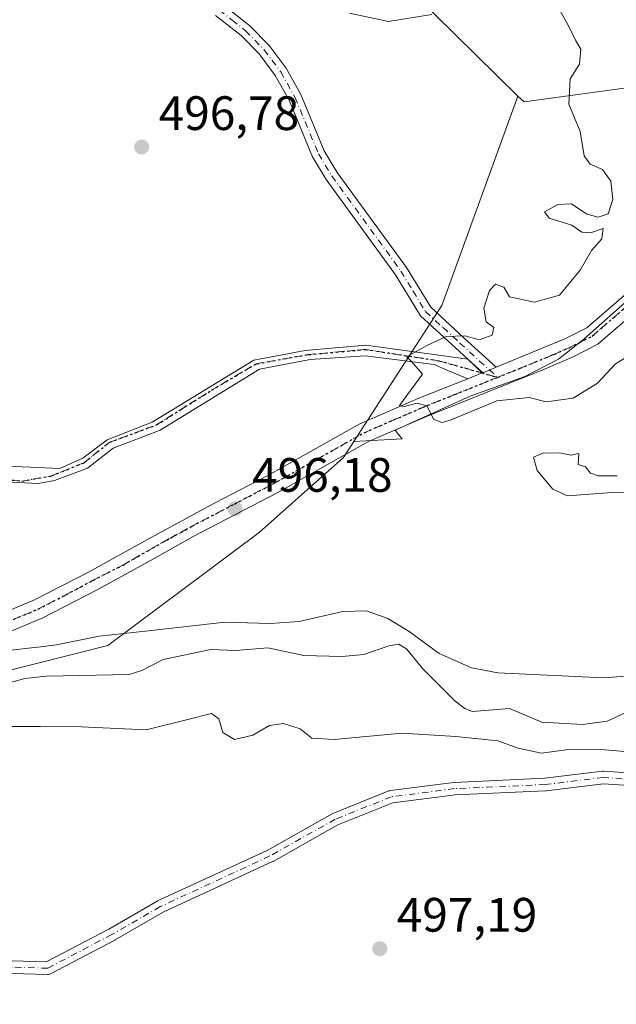
# Model space of a CAD drawing. Units: metres. Extents: x 573116 to 576564, y 4749631 to 4751992.
# Drawn here: x 574782 to 574906, y 4751417 to 4751621 of the extents above; entities that cross this region are included whole.
import ezdxf

# ---------------------------------------------------------------- set-up
doc = ezdxf.new("R2010")
doc.units = ezdxf.units.M
doc.header["$MEASUREMENT"] = 0
doc.linetypes.add('DGN Style 4', pattern=[2.6384748266838614, 1.318413404963828, -0.6592067024819142, 0.001648016756204785, -0.6592067024819142])
doc.linetypes.add('DGN Style 5', pattern=[1.1536117293433497, 0.4944050268614355, -0.6592067024819142])
for name, color, linetype, lineweight in [('Arbolado forestal CxS', 92, 'Continuous', 0), ('Camino Cxs', 7, 'Continuous', 0), ('Camino eje', 30, 'DGN Style 4', 13), ('Corriente natural lineal', 142, 'Continuous', 13), ('Curva de nivel normal', 30, 'Continuous', 0), ('Huerta CxS', 92, 'Continuous', 0), ('Pista no pavimentada Cxs', 111, 'Continuous', 0), ('Pista no pavimentada eje', 91, 'DGN Style 4', 0), ('Punto de cota en terreno', 7, 'Continuous', 0), ('Ruta', 7, 'DGN Style 5', 30), ('Rótulo de punto de cota en terreno', 7, 'Continuous', 0)]:
    doc.layers.add(name, color=color, linetype=linetype, lineweight=lineweight)
doc.styles.add('Style-Arial', font='txt')

# ---------------------------------------------------------------- blocks, each defined once
blk = doc.blocks.new('*U9')
at = {"layer": 'Arbolado forestal CxS', "color": 92, "linetype": 'Continuous', "lineweight": 0}
blk.add_polyline3d([(574850.9448999995, 4751639.3849, 495.429999999993), (574885.5305000005, 4751605.2489, 495.9284999999945), (574869.7928999999, 4751561.838500001, 495.3122000000003), (574851.5120999999, 4751533.6193, 495.5044999999955), (574849.3775000004, 4751530.3247, 495.540599999993), (574831.8623000003, 4751514.751300001, 496.7801000000036), (574800.4445000002, 4751491.330700001, 494.8269), (574723.8428999997, 4751472.027100001, 496.3035999999993), (574679.4046999998, 4751481.550899999, 497.5344000000041), (574646.0758999996, 4751484.7257, 497.5267000000022), (574600.0510999998, 4751464.092700001, 497.9622999999993)], dxfattribs=at)
blk = doc.blocks.new('5PATER')
at = {"layer": 'Huerta CxS', "linetype": 'Continuous', "lineweight": 0}
h = blk.add_hatch(color=51, dxfattribs=at)
edge = h.paths.add_edge_path()
edge.add_ellipse((0, 0), major_axis=(-0.1095731443231308, -0.1110710700762829), ratio=0.9994222409660322, start_angle=0, end_angle=360)

msp = doc.modelspace()

# ---------------------------------------------------------------- linework, layer by layer
at = {"layer": 'Arbolado forestal CxS', "color": 92, "linetype": 'Continuous', "lineweight": 0, "extrusion": (0.07339152988208765, -0.04075362388928522, 0.9964701829364777), "elevation": -150959.2266304351, "flags": 128}
msp.add_lwpolyline([(4433204.857983516, 1797818.694847699), (4433159.266129833, 1797811.353350213), (4433125.720631115, 1797813.644068964)], dxfattribs=at)
at = {"layer": 'Arbolado forestal CxS', "color": 92, "linetype": 'Continuous', "lineweight": 0}
for points in [[(574844.1984999999, 4751854.792099999, 511.4149999999936), (574824.7714999998, 4751852.0593, 508.0495999999985), (574811.0601000004, 4751845.9583, 506.5290999999997), (574806.0488999998, 4751861.305500001, 507.4532000000036), (574794.1794999996, 4751890.2073, 505.4928000000073), (574782.8255000003, 4751900.529100001, 507.3282000000036), (574767.8585000001, 4751907.238500001, 506.1992000000028), (574751.3435000004, 4751908.2707, 503.5691999999981), (574738.9572999999, 4751903.6261, 502.6618000000017), (574726.0551000005, 4751894.3365, 501.9032000000007), (574717.7971000001, 4751877.8215, 500.5013999999938), (574716.2484999998, 4751857.1779, 500.6950999999972), (574723.9890999999, 4751817.954700001, 498.7921000000061), (574729.6656999998, 4751796.2783, 497.5939999999973), (574742.6917000003, 4751777.669299999, 498.1873000000051), (574739.4128999999, 4751764.262499999, 497.1947999999975), (574753.9210999999, 4751743.1209, 496.8925000000018), (574818.4316999996, 4751662.6095, 495.0062000000034), (574850.9448999995, 4751639.3849, 495.429999999993), (574885.5305000005, 4751605.2489, 495.9284999999945)], [(574844.1984999999, 4751854.792099999, 511.4149999999936), (574824.7714999998, 4751852.0593, 508.0495999999985), (574811.0601000004, 4751845.9583, 506.5290999999997), (574806.0488999998, 4751861.305500001, 507.4532000000036), (574794.1794999996, 4751890.2073, 505.4928000000073), (574782.8255000003, 4751900.529100001, 507.3282000000036), (574767.8585000001, 4751907.238500001, 506.1992000000028), (574751.3435000004, 4751908.2707, 503.5691999999981), (574738.9572999999, 4751903.6261, 502.6618000000017), (574726.0551000005, 4751894.3365, 501.9032000000007), (574717.7971000001, 4751877.8215, 500.5013999999938), (574716.2484999998, 4751857.1779, 500.6950999999972), (574723.9890999999, 4751817.954700001, 498.7921000000061), (574729.6656999998, 4751796.2783, 497.5939999999973), (574742.6917000003, 4751777.669299999, 498.1873000000051), (574739.4128999999, 4751764.262499999, 497.1947999999975), (574753.9210999999, 4751743.1209, 496.8925000000018), (574818.4316999996, 4751662.6095, 495.0062000000034), (574850.9448999995, 4751639.3849, 495.429999999993), (574885.5305000005, 4751605.2489, 495.9284999999945)], [(574885.5305000005, 4751605.2489, 495.9284999999945), (574886.8459000001, 4751604.093699999, 495.8378999999986), (574924.8651000002, 4751609.2413, 493.7976000000053), (574970.7320999998, 4751638.045299999, 497.8834999999963), (574988.0164999999, 4751666.9597, 505.9937000000064), (574992.0549, 4751690.5463, 510.3617999999988), (574971.2446999997, 4751718.760700001, 511.7250000000058), (574936.3667000001, 4751752.4353, 514.9012999999978), (574913.4590999996, 4751757.693299999, 515.2780999999959), (574886.4776999997, 4751778.328700001, 515.5034000000014), (574881.3025000002, 4751814.970100001, 513.546100000007), (574844.1984999999, 4751854.792099999, 511.4149999999936)], [(574885.5305000005, 4751605.2489, 495.9284999999945), (574886.8459000001, 4751604.093699999, 495.8378999999986), (574924.8651000002, 4751609.2413, 493.7976000000053), (574970.7320999998, 4751638.045299999, 497.8834999999963), (574988.0164999999, 4751666.9597, 505.9937000000064), (574992.0549, 4751690.5463, 510.3617999999988), (574971.2446999997, 4751718.760700001, 511.7250000000058), (574936.3667000001, 4751752.4353, 514.9012999999978), (574913.4590999996, 4751757.693299999, 515.2780999999959), (574886.4776999997, 4751778.328700001, 515.5034000000014), (574881.3025000002, 4751814.970100001, 513.546100000007), (574844.1984999999, 4751854.792099999, 511.4149999999936)], [(574924.8651000002, 4751609.2413, 493.7976000000053), (574886.8459000001, 4751604.093699999, 495.8378999999986), (574885.5305000005, 4751605.2489, 495.9284999999945), (574850.9448999995, 4751639.3849, 495.429999999993)], [(574913.9545, 4751567.9111, 494.7063000000053), (574899.2433000002, 4751554.8575, 494.8515000000043), (574893.9703000002, 4751550.726500001, 494.7143000000069), (574887.0312999999, 4751547.115700001, 494.763300000006), (574875.6514999997, 4751543.019099999, 494.7822000000015), (574860.1064999999, 4751535.972100001, 495.1861999999965), (574861.0724999999, 4751534.7313, 495.1763999999966), (574861.5396999996, 4751534.176300001, 495.1741000000038), (574851.5120999999, 4751533.6193, 495.5044999999955), (574869.7928999999, 4751561.838500001, 495.3122000000003), (574885.5305000005, 4751605.2489, 495.9284999999945), (574886.8459000001, 4751604.093699999, 495.8378999999986), (574924.8651000002, 4751609.2413, 493.7976000000053)], [(574937.1432999996, 4751576.720699999, 494.4535999999935), (574930.181, 4751577.8225, 494.4594999999972), (574918.3953, 4751570.9661, 494.5663999999961), (574913.9545, 4751567.9111, 494.7063000000053), (574899.2433000002, 4751554.8575, 494.8515000000043), (574893.9703000002, 4751550.726500001, 494.7143000000069), (574887.0312999999, 4751547.115700001, 494.763300000006), (574875.6514999997, 4751543.019099999, 494.7822000000015), (574860.1064999999, 4751535.972100001, 495.1861999999965), (574861.0724999999, 4751534.7313, 495.1763999999966), (574861.5396999996, 4751534.176300001, 495.1741000000038), (574851.5120999999, 4751533.6193, 495.5044999999955)], [(574937.1432999996, 4751576.720699999, 494.4535999999935), (574930.181, 4751577.8225, 494.4594999999972), (574918.3953, 4751570.9661, 494.5663999999961), (574913.9545, 4751567.9111, 494.7063000000053), (574899.2433000002, 4751554.8575, 494.8515000000043), (574893.9703000002, 4751550.726500001, 494.7143000000069), (574887.0312999999, 4751547.115700001, 494.763300000006), (574875.6514999997, 4751543.019099999, 494.7822000000015), (574860.1064999999, 4751535.972100001, 495.1861999999965), (574861.0724999999, 4751534.7313, 495.1763999999966), (574861.5396999996, 4751534.176300001, 495.1741000000038), (574851.5120999999, 4751533.6193, 495.5044999999955)], [(574600.0510999998, 4751464.092700001, 497.9622999999993), (574646.0758999996, 4751484.7257, 497.5267000000022), (574679.4046999998, 4751481.550899999, 497.5344000000041), (574723.8428999997, 4751472.027100001, 496.3035999999993), (574800.4445000002, 4751491.330700001, 494.8269), (574831.8623000003, 4751514.751300001, 496.7801000000036), (574849.3775000004, 4751530.3247, 495.540599999993), (574851.5120999999, 4751533.6193, 495.5044999999955), (574861.5396999996, 4751534.176300001, 495.1741000000038), (574861.0724999999, 4751534.7313, 495.1763999999966), (574860.1064999999, 4751535.972100001, 495.1861999999965), (574875.6514999997, 4751543.019099999, 494.7822000000015), (574887.0312999999, 4751547.115700001, 494.763300000006), (574893.9703000002, 4751550.726500001, 494.7143000000069), (574899.2433000002, 4751554.8575, 494.8515000000043), (574913.9545, 4751567.9111, 494.7063000000053)], [(574851.5120999999, 4751533.6193, 495.5044999999955), (574849.3775000004, 4751530.3247, 495.540599999993), (574831.8623000003, 4751514.751300001, 496.7801000000036), (574800.4445000002, 4751491.330700001, 494.8269), (574723.8428999997, 4751472.027100001, 496.3035999999993), (574679.4046999998, 4751481.550899999, 497.5344000000041), (574646.0758999996, 4751484.7257, 497.5267000000022), (574600.0510999998, 4751464.092700001, 497.9622999999993), (574571.4830999998, 4751456.157500001, 498.3735000000015), (574541.3287000004, 4751460.9191, 499.8747000000003), (574520.6969, 4751483.140500001, 500.3540000000066), (574482.6069, 4751491.076900001, 500.5500999999931), (574463.5625, 4751510.1227, 501.1852999999974), (574425.4732999997, 4751530.756899999, 502.2057000000059), (574387.3837000001, 4751537.1063, 503.5688999999985), (574347.8409000002, 4751530.757900001, 503.8876000000019)], [(574851.5120999999, 4751533.6193, 495.5044999999955), (574849.3775000004, 4751530.3247, 495.540599999993), (574831.8623000003, 4751514.751300001, 496.7801000000036), (574800.4445000002, 4751491.330700001, 494.8269), (574723.8428999997, 4751472.027100001, 496.3035999999993), (574679.4046999998, 4751481.550899999, 497.5344000000041), (574646.0758999996, 4751484.7257, 497.5267000000022), (574600.0510999998, 4751464.092700001, 497.9622999999993), (574571.4830999998, 4751456.157500001, 498.3735000000015), (574541.3287000004, 4751460.9191, 499.8747000000003), (574520.6969, 4751483.140500001, 500.3540000000066), (574482.6069, 4751491.076900001, 500.5500999999931), (574463.5625, 4751510.1227, 501.1852999999974), (574425.4732999997, 4751530.756899999, 502.2057000000059), (574387.3837000001, 4751537.1063, 503.5688999999985), (574347.8409000002, 4751530.757900001, 503.8876000000019)]]:
    msp.add_polyline3d(points, dxfattribs=at)
at = {"layer": 'Camino Cxs', "color": 7, "linetype": 'Continuous', "lineweight": 0, "extrusion": (0.2047868088816376, -0.1974517202859579, 0.9586840882502388), "elevation": -819997.746703547, "flags": 128}
msp.add_lwpolyline([(3819573.245000743, 2765172.61923703), (3819573.245000743, 2765168.335173101)], dxfattribs=at)
at = {"layer": 'Camino Cxs', "color": 7, "linetype": 'Continuous', "lineweight": 0, "extrusion": (0.2011635605854093, -0.1827531529280174, 0.9623588244451594), "elevation": -752237.8449985399, "flags": 128}
msp.add_lwpolyline([(3903491.912853405, 2665442.127461426), (3903491.912853405, 2665446.454825643)], dxfattribs=at)
at = {"layer": 'Camino Cxs', "color": 7, "linetype": 'Continuous', "lineweight": 0, "extrusion": (-0.268074915307994, -0.1073512260568541, 0.9573983256966258), "elevation": -663719.4470224786, "flags": 128}
msp.add_lwpolyline([(-4197300.587341569, 2202231.049415428), (-4197300.587341569, 2202234.382511241)], dxfattribs=at)
at = {"layer": 'Camino Cxs', "color": 7, "linetype": 'Continuous', "lineweight": 0, "extrusion": (-0.2664323481838778, -0.1075244832363383, 0.9578372979509533), "elevation": -663598.1909957757, "flags": 128}
msp.add_lwpolyline([(-4191109.439150914, 2214030.653349977), (-4191109.439150914, 2214033.805681255)], dxfattribs=at)
at = {"layer": 'Camino Cxs', "color": 7, "linetype": 'Continuous', "lineweight": 0}
for points in [[(574824.3400999998, 4751624.2601, 509.716499999995), (574829.9401000004, 4751619.860099999, 512.2305000000051), (574833.9001000002, 4751615.780099999, 514.1303999999947), (574837.4600999998, 4751611.0601, 512.596000000005), (574840.5000999998, 4751605.620100001, 512.0329999999958), (574845.3800999997, 4751593.940099999, 509.2158999999957), (574848.0601000004, 4751589.460100001, 511.053899999999), (574862.4200999998, 4751569.700099999, 508.391300000003), (574867.4600999998, 4751561.460100001, 505.6609000000026), (574874.4200999998, 4751555.0601, 501.1897000000026), (574881.0701000001, 4751549.020099999, 497.5535999999993), (574878.2701000003, 4751547.890100001, 496.6478999999963), (574875.1875999998, 4751550.690400001, 497.8239999999933), (574872.5900999998, 4751553.050100001, 497.834600000002), (574865.3400999998, 4751559.710100001, 502.3672999999981), (574860.1601, 4751568.190099999, 506.059699999998), (574845.7901, 4751587.960100001, 513.0807000000059), (574842.9501, 4751592.710100001, 510.3730000000069), (574838.0500999996, 4751604.4301, 509.1508999999933), (574835.1801000005, 4751609.5701, 510.6437000000006), (574831.8300999999, 4751614.0101, 512.9585999999981), (574828.1201, 4751617.8301, 514.2222000000038), (574822.7801000001, 4751622.020099999, 509.7816000000021)], [(574824.3400999998, 4751624.2601, 509.716499999995), (574829.9401000004, 4751619.860099999, 512.2305000000051), (574833.9001000002, 4751615.780099999, 514.1303999999947), (574837.4600999998, 4751611.0601, 512.596000000005), (574840.5000999998, 4751605.620100001, 512.0329999999958), (574845.3800999997, 4751593.940099999, 509.2158999999957), (574848.0601000004, 4751589.460100001, 511.053899999999), (574862.4200999998, 4751569.700099999, 508.391300000003), (574867.4600999998, 4751561.460100001, 505.6609000000026), (574874.4200999998, 4751555.0601, 501.1897000000026), (574881.0701000001, 4751549.020099999, 497.5535999999993)], [(574875.1876999997, 4751550.690400001, 497.8239999999933), (574872.5900999998, 4751553.050100001, 497.834600000002), (574865.3400999998, 4751559.710100001, 502.3672999999981), (574860.1601, 4751568.190099999, 506.059699999998), (574845.7901, 4751587.960100001, 513.0807000000059), (574842.9501, 4751592.710100001, 510.3730000000069), (574838.0500999996, 4751604.4301, 509.1508999999933), (574835.1801000005, 4751609.5701, 510.6437000000006), (574831.8300999999, 4751614.0101, 512.9585999999981), (574828.1201, 4751617.8301, 514.2222000000038), (574822.7801000001, 4751622.020099999, 509.7816000000021)], [(574778.0201000003, 4751528.5801, 508.818299999999), (574790.4589999998, 4751527.9901, 501.6423000000068), (574795.2180000005, 4751530.166400001, 501.5875999999989), (574800.3113000002, 4751534.002900001, 505.0525999999954), (574809.6377999998, 4751537.640900001, 509.0053000000044), (574830.7384000003, 4751550.473200001, 503.9495000000024), (574841.3879000006, 4751552.523800001, 501.8031000000047), (574854.0218000002, 4751553.5821, 499.5166999999929), (574875.1875999998, 4751550.690400001, 497.8239999999933), (574878.1442999998, 4751547.8397, 496.6052999999956), (574875.1819000002, 4751546.6534, 495.6428000000015), (574871.0345999999, 4751548.336999999, 495.4354000000022), (574868.1771, 4751549.613299999, 496.4256000000024), (574853.8894999997, 4751551.399300001, 500.3542000000016), (574842.4463000001, 4751550.6055, 502.4475999999996), (574831.9289999995, 4751548.621200001, 504.3916999999929), (574811.2915000003, 4751535.987299999, 510.0761999999959), (574801.5680999998, 4751532.217, 504.5032000000065), (574796.2101999996, 4751528.115900001, 502.0766000000004), (574789.3971999995, 4751525.5362, 502.6814000000013), (574785.9714000003, 4751524.901799999, 503.8896999999997), (574777.5401, 4751525.300100001, 505.2881000000052)], [(574778.0201000003, 4751528.5801, 508.818299999999), (574790.4589999998, 4751527.9901, 501.6423000000068), (574795.2180000005, 4751530.166400001, 501.5875999999989), (574800.3113000002, 4751534.002900001, 505.0525999999954), (574809.6377999998, 4751537.640900001, 509.0053000000044), (574830.7384000003, 4751550.473200001, 503.9495000000024), (574841.3879000006, 4751552.523800001, 501.8031000000047), (574854.0218000002, 4751553.5821, 499.5166999999929), (574875.1876999997, 4751550.690400001, 497.8239999999933)], [(574875.1819000002, 4751546.6534, 495.6428000000015), (574871.0345999999, 4751548.336999999, 495.4354000000022), (574868.1771, 4751549.613299999, 496.4256000000024), (574853.8894999997, 4751551.399300001, 500.3542000000016), (574842.4463000001, 4751550.6055, 502.4475999999996), (574831.9289999995, 4751548.621200001, 504.3916999999929), (574811.2915000003, 4751535.987299999, 510.0761999999959), (574801.5680999998, 4751532.217, 504.5032000000065), (574796.2101999996, 4751528.115900001, 502.0766000000004), (574789.3971999995, 4751525.5362, 502.6814000000013), (574785.9714000003, 4751524.901799999, 503.8896999999997), (574777.5401, 4751525.300100001, 505.2881000000052)], [(574780.5966999996, 4751425.8695, 510.0332999999956), (574787.6535, 4751425.6679, 515.8499000000012), (574800.6634999998, 4751432.4827, 519.8965999999928), (574810.6580999997, 4751438.262900001, 517.1337000000058), (574810.7644999997, 4751438.3179, 517.0892000000022), (574833.5072999997, 4751448.800899999, 513.9379000000044), (574847.0085000005, 4751456.395300001, 504.3736999999965), (574847.1630999995, 4751456.4691, 504.1536999999954), (574858.8047000002, 4751461.1259, 507.4323000000004), (574858.9603000004, 4751461.177100001, 507.4853000000003), (574859.1212999999, 4751461.208100001, 507.5464000000065), (574872.2445, 4751462.901500001, 502.909799999994), (574872.3525, 4751462.910900001, 502.8815999999933), (574891.1407000005, 4751463.7553, 510.7863000000071), (574903.1558999997, 4751465.230900001, 512.2743999999948), (574903.3141000001, 4751465.240499999, 512.242499999993), (574903.4052999998, 4751465.237299999, 512.2271000000037), (574915.4703000002, 4751464.390699999, 513.5390000000043)], [(574780.5966999996, 4751425.8695, 510.0332999999956), (574787.6535, 4751425.6679, 515.8499000000012), (574800.6634999998, 4751432.4827, 519.8965999999928), (574810.6580999997, 4751438.262900001, 517.1337000000058), (574810.7644999997, 4751438.3179, 517.0892000000022), (574833.5072999997, 4751448.800899999, 513.9379000000044), (574847.0085000005, 4751456.395300001, 504.3736999999965), (574847.1630999995, 4751456.4691, 504.1536999999954), (574858.8047000002, 4751461.1259, 507.4323000000004), (574858.9603000004, 4751461.177100001, 507.4853000000003), (574859.1212999999, 4751461.208100001, 507.5464000000065), (574872.2445, 4751462.901500001, 502.909799999994), (574872.3525, 4751462.910900001, 502.8815999999933), (574891.1407000005, 4751463.7553, 510.7863000000071), (574903.1558999997, 4751465.230900001, 512.2743999999948), (574903.3141000001, 4751465.240499999, 512.242499999993), (574903.4052999998, 4751465.237299999, 512.2271000000037), (574915.4703000002, 4751464.390699999, 513.5390000000043)], [(574915.0395000001, 4751461.8145, 513.782600000006), (574903.3482999997, 4751462.6349, 513.1126999999979), (574891.4077000003, 4751461.168500001, 510.7973999999958), (574891.3076999999, 4751461.1601, 510.7342000000062), (574872.5235000001, 4751460.3159, 504.5666999999958), (574859.6173, 4751458.650699999, 506.8613999999943), (574848.2084999997, 4751454.087099999, 508.645399999994), (574834.7364999996, 4751446.509099999, 516.2268999999942), (574834.6432999996, 4751446.4615, 516.1854000000021), (574811.9073000001, 4751435.981699999, 518.0007000000041), (574801.9413000002, 4751430.2181, 519.8410000000003), (574801.8941000003, 4751430.192100001, 519.8567999999941), (574788.5591000002, 4751423.2071, 516.7059000000008), (574788.3551000003, 4751423.1215, 516.6420000000071), (574788.1394999997, 4751423.071900001, 516.5751000000018), (574787.9187000003, 4751423.0593, 516.5035000000062), (574780.4978999998, 4751423.271500001, 508.8546999999963)], [(574915.0395000001, 4751461.8145, 513.782600000006), (574903.3482999997, 4751462.6349, 513.1126999999979), (574891.4077000003, 4751461.168500001, 510.7973999999958), (574891.3076999999, 4751461.1601, 510.7342000000062), (574872.5235000001, 4751460.3159, 504.5666999999958), (574859.6173, 4751458.650699999, 506.8613999999943), (574848.2084999997, 4751454.087099999, 508.645399999994), (574834.7364999996, 4751446.509099999, 516.2268999999942), (574834.6432999996, 4751446.4615, 516.1854000000021), (574811.9073000001, 4751435.981699999, 518.0007000000041), (574801.9413000002, 4751430.2181, 519.8410000000003), (574801.8941000003, 4751430.192100001, 519.8567999999941), (574788.5591000002, 4751423.2071, 516.7059000000008), (574788.3551000003, 4751423.1215, 516.6420000000071), (574788.1394999997, 4751423.071900001, 516.5751000000018), (574787.9187000003, 4751423.0593, 516.5035000000062), (574780.4978999998, 4751423.271500001, 508.8546999999963)]]:
    msp.add_polyline3d(points, dxfattribs=at)
at = {"layer": 'Camino eje', "color": 30, "linetype": 'DGN Style 4', "lineweight": 13}
for points in [[(574823.5601000004, 4751623.140100001, 509.545299999998), (574826.2301000003, 4751621.045100001, 511.0092000000004), (574829.0301000001, 4751618.845100001, 513.1462000000029), (574832.8651000002, 4751614.895099999, 513.1634999999952), (574836.3201000001, 4751610.315099999, 511.6374999999971), (574839.2751000002, 4751605.0251, 510.6331000000064), (574844.1651, 4751593.325099999, 509.9020000000019), (574846.9250999996, 4751588.710100001, 512.1551000000036), (574861.2901, 4751568.9451, 507.3261999999959), (574863.8101000004, 4751564.825099999, 503.7305000000051), (574866.4001000002, 4751560.585100001, 503.8567999999942), (574870.0251000002, 4751557.255100001, 503.287599999996), (574873.5050999997, 4751554.0551, 499.7005000000063), (574881.3465, 4751546.9321, 496.6306000000041)], [(574778.1391000003, 4751525.833900001, 505.9296999999933), (574782.5840999996, 4751525.410499999, 505.1735000000045), (574788.7225000003, 4751526.468900001, 503.0236000000005), (574795.4957999997, 4751529.2205, 501.6785999999993), (574800.7874999996, 4751533.4539, 504.773199999996), (574810.5242, 4751537.052200001, 509.4360000000015), (574821.9541999997, 4751544.2489, 505.4118000000017), (574831.2675999999, 4751549.7522, 504.0406999999978), (574842.0625999998, 4751551.657299999, 502.0339999999997), (574853.9160000002, 4751552.715600001, 499.482799999998), (574869.1560000004, 4751550.3872, 496.6855000000069), (574881.3465, 4751546.9321, 496.6306000000041)], [(574915.3792000003, 4751463.093800001, 513.9472999999998), (574903.3141999999, 4751463.940500001, 512.6806999999973), (574891.2492000004, 4751462.458799999, 510.8907000000036), (574872.4107999997, 4751461.6121, 503.3035999999993), (574859.2874999996, 4751459.9188, 507.3816999999981), (574847.6458000002, 4751455.2621, 506.019100000005), (574834.0991000002, 4751447.642100001, 514.9088000000047), (574811.3086000001, 4751437.1372, 518.040399999998), (574801.2906999998, 4751431.343699999, 519.906799999997), (574787.9556999998, 4751424.358700001, 516.2985000000045), (574780.5472999997, 4751424.570400001, 509.4608000000007), (574771.6573000001, 4751424.9937, 500.7146000000066), (574759.3805999998, 4751422.453700001, 508.6205000000046), (574751.5488999998, 4751422.453700001, 503.5979999999981), (574738.6371999999, 4751423.7237, 522.2712999999932), (574719.693, 4751428.115800001, 521.9315999999963), (574707.1253000004, 4751431.753799999, 507.6013999999996), (574697.2034, 4751430.761700001, 503.3711000000039), (574678.3518000003, 4751425.1393, 513.4480999999942), (574656.5236000001, 4751418.8554, 523.587400000004), (574649.2476000004, 4751416.870999999, 523.5176000000065), (574643.9559000004, 4751417.2017, 523.9487999999983), (574634.6955000004, 4751423.816299999, 523.2936999999947)]]:
    msp.add_polyline3d(points, dxfattribs=at)
at = {"layer": 'Corriente natural lineal', "color": 142, "linetype": 'Continuous', "lineweight": 13}
msp.add_polyline3d([(574774.4526000004, 4751482.048000001, 494.1046000000061), (574783.2209000001, 4751484.445900001, 493.7189000000071), (574787.6753000002, 4751484.9705, 493.844299999997), (574804.8786000004, 4751485.301999999, 493.7786999999954), (574807.4846000001, 4751486.1227, 493.7652999999991), (574811.9299999997, 4751488.406500001, 493.5111000000034), (574821.7896999996, 4751490.463300001, 493.9364999999962), (574827.0018999996, 4751490.2742, 493.573000000004), (574833.6222999999, 4751490.816099999, 493.7307000000001), (574841.1091999998, 4751489.2567, 493.189400000003), (574849.0241, 4751489.015799999, 492.9731000000029), (574853.5672000004, 4751489.443, 492.8977000000014), (574858.7934999998, 4751491.227600001, 493.0853999999963), (574860.8345999997, 4751491.5481, 493.3874000000069), (574862.5324999997, 4751490.5099, 493.3222999999998), (574865.7824999997, 4751486.507999999, 492.756899999993), (574872.5399000002, 4751479.722200001, 493.3966999999975), (574874.5504999999, 4751478.2108, 493.1891999999935), (574876.1288999999, 4751477.645300001, 492.8806999999942), (574883.8121999997, 4751478.242699999, 493.1475000000065), (574890.5018999996, 4751475.4066, 492.8803999999946), (574898.9814999999, 4751474.9429, 492.8959999999934), (574904.0809000004, 4751475.575099999, 493.4701999999961), (574910.5235000001, 4751478.593599999, 493.319399999993)], dxfattribs=at)
at = {"layer": 'Curva de nivel normal', "color": 30, "linetype": 'Continuous', "lineweight": 0, "elevation": 495, "flags": 128}
for points in [[(574892.1200000001, 4751626.92), (574895.9400000004, 4751620.15), (574897.6100000005, 4751616.720000001), (574898.6200000001, 4751615.039999999), (574898.3499999996, 4751611.890000001), (574896.4299999997, 4751608.890000001), (574896.1299999999, 4751603.619999999), (574898.4600000001, 4751597.9), (574899.3200000003, 4751592.890000001), (574900.5800000001, 4751591.140000001), (574903.1200000001, 4751590.02), (574904.8300000001, 4751587.600000001), (574905.25, 4751583.800000001), (574904.3300000001, 4751580.880000001), (574902.2100000001, 4751580.17), (574899.8899999997, 4751580.789999999), (574896.6699999999, 4751582.91), (574893.8700000001, 4751582.77), (574891.0700000003, 4751581.300000001), (574892.0499999998, 4751579.949999999), (574896.7599999999, 4751578.529999999), (574898.8399999999, 4751577.029999999), (574900.6600000003, 4751576.9), (574903.25, 4751577.83), (574903.0199999996, 4751575.67), (574900.8700000001, 4751573.230000001), (574898.5, 4751569.140000001), (574894.1799999997, 4751564.01), (574889.0199999996, 4751562.550000001), (574883.8499999996, 4751563.619999999), (574882.6500000004, 4751565.67), (574880.9299999997, 4751566.230000001), (574879.6699999999, 4751564.949999999), (574878.5, 4751561.289999999), (574878.9600000001, 4751558.449999999), (574880.5800000001, 4751557.300000001), (574880.25, 4751555.680000001), (574877.5199999996, 4751554.730000001), (574874.5899999999, 4751555.539999999), (574870.7000000002, 4751555.41), (574866.6699999999, 4751553.52), (574862.5199999996, 4751551.16), (574863.5099999999, 4751550.220000001), (574865.7699999996, 4751547.59), (574861, 4751541.119999999), (574861.9699999997, 4751540.869999999), (574864.6699999999, 4751541.57), (574866.6799999997, 4751541.039999999), (574868.0800000001, 4751538.17), (574869.8499999996, 4751537.529999999), (574871.7300000004, 4751538.100000001), (574881.2199999997, 4751542.029999999), (574887.9100000003, 4751542.730000001), (574891.4199999999, 4751541.83), (574897.04, 4751542.600000001), (574902.0899999999, 4751545.699999999), (574905.8300000001, 4751549.710000001), (574912.3300000001, 4751553.680000001)], [(574850.6200000001, 4751622.5), (574858.7100000001, 4751620.720000001), (574867.7199999997, 4751622.220000001)], [(574906.1600000003, 4751526.470000001), (574902.2100000001, 4751526.51), (574900.6500000004, 4751527.07), (574899.5800000001, 4751528.369999999), (574898.0899999999, 4751528.850000001), (574898.2000000002, 4751531.100000001), (574896.6500000004, 4751530.810000001), (574894.1799999997, 4751531.24), (574890.7599999999, 4751531.189999999), (574888.79, 4751530.34), (574889.5499999998, 4751527.640000001), (574892.7999999998, 4751523.710000001), (574895.8700000001, 4751522.369999999), (574905.0300000003, 4751523.039999999), (574908.54, 4751523.130000001)], [(574912.4600000001, 4751485.26), (574903.3700000001, 4751484.619999999), (574881.3799999999, 4751485.619999999), (574875.9299999997, 4751486.689999999), (574869.2400000002, 4751489.640000001), (574863, 4751494.210000001), (574858.54, 4751496.92), (574854.1299999999, 4751498.5), (574849.2400000002, 4751498.390000001), (574840.1799999997, 4751496.310000001), (574834.1100000005, 4751495.880000001), (574824.75, 4751496.130000001), (574808.8899999997, 4751494.350000001), (574798.6500000004, 4751493.24), (574789.7599999999, 4751491.42), (574786.4670000002, 4751491.053400001), (574779.0700000003, 4751490.230000001)], [(574777.6799999997, 4751474.52), (574786.4670000002, 4751474.474099999), (574794.9000000004, 4751474.430000001), (574808.3700000001, 4751473.82), (574817.0700000003, 4751475.980000001), (574821.9500000002, 4751477.199999999), (574823.5, 4751476.08), (574824.3200000003, 4751473.230000001), (574826.75, 4751471.800000001), (574830.5599999996, 4751472.699999999), (574834.0199999996, 4751474.699999999), (574836.9199999999, 4751475.100000001), (574840.3600000005, 4751474.02), (574842.7699999996, 4751472.09), (574847.3899999997, 4751471.810000001), (574861.4400000004, 4751473.100000001), (574872.6900000004, 4751472.460000001), (574881.4000000004, 4751471.560000001), (574885.6100000005, 4751470.039999999), (574890.4400000004, 4751468.970000001), (574895.5700000003, 4751469.640000001), (574902.7800000003, 4751469.699999999), (574910.1799999997, 4751469.100000001)]]:
    msp.add_lwpolyline(points, dxfattribs=at)
at = {"layer": 'Pista no pavimentada Cxs', "color": 111, "linetype": 'Continuous', "lineweight": 0, "extrusion": (-0.268074915307994, -0.1073512260568541, 0.9573983256966258), "elevation": -663719.4470224786, "flags": 128}
msp.add_lwpolyline([(-4197300.587341569, 2202231.049415428), (-4197300.587341569, 2202234.382511241)], dxfattribs=at)
at = {"layer": 'Pista no pavimentada Cxs', "color": 111, "linetype": 'Continuous', "lineweight": 0, "extrusion": (-0.2783676129759885, -0.1115240687852833, 0.9539779107126254), "elevation": -689465.6544055811, "flags": 128}
msp.add_lwpolyline([(-4196936.627390605, 2195006.163415179), (-4196936.627390606, 2195006.305473478)], dxfattribs=at)
at = {"layer": 'Pista no pavimentada Cxs', "color": 111, "linetype": 'Continuous', "lineweight": 0, "extrusion": (-0.2664323481838778, -0.1075244832363383, 0.9578372979509533), "elevation": -663598.1909957757, "flags": 128}
msp.add_lwpolyline([(-4191109.439150914, 2214030.653349977), (-4191109.439150914, 2214033.805681255)], dxfattribs=at)
at = {"layer": 'Pista no pavimentada Cxs', "color": 111, "linetype": 'Continuous', "lineweight": 0}
for points in [[(574881.0701000001, 4751549.020099999, 497.5535999999993), (574895.3300999999, 4751554.9101, 496.747199999998), (574899.8501000004, 4751557.190099999, 495.5921999999992), (574917.8400999998, 4751572.770099999, 501.9780000000028), (574928.9101, 4751580.350099999, 501.7581000000064), (574936.3000999996, 4751583.360099999, 497.7090999999928), (574949.5401, 4751586.420100001, 500.2054999999964), (574958.3000999996, 4751589.4101, 509.0706000000064), (574970.5701000001, 4751595.100099999, 500.7268999999943), (574998.7100999998, 4751610.5601, 501.6394), (575010.5900999998, 4751615.6601, 504.200800000006), (575018.9001000002, 4751618.5001, 506.6903000000021), (575025.6201, 4751620.050100001, 506.5973999999987), (575031.6401000004, 4751620.5801, 503.3778000000021), (575038.1700999998, 4751620.3101, 511.2832999999956), (575053.9001000002, 4751616.3201, 508.8013999999966), (575071.9600999998, 4751612.9301, 513.9529999999941), (575107.0800999999, 4751601.360099999, 509.6181999999972), (575118.7600999996, 4751598.110099999, 509.4410999999964), (575136.3400999998, 4751596.140100001, 511.2945999999939), (575154.8701, 4751593.380100001, 512.6247000000003), (575168.4200999998, 4751593.710300001, 507.7253999999957)], [(574775.1201, 4751496.530099999, 499.2350000000006), (574785.0601000004, 4751500.6801, 500.0708000000013), (574796.4200999998, 4751506.5001, 499.3322999999946), (574808.6700999998, 4751513.2601, 502.5595999999932), (574821.4001000002, 4751520.210100001, 499.6959999999963), (574825.8901000004, 4751522.530099999, 500.9375), (574833.6801000005, 4751526.5701, 501.4646000000066), (574852.7600999996, 4751537.280099999, 500.796199999997), (574865.0100999996, 4751542.5801, 497.5206000000035), (574875.1819000002, 4751546.6534, 495.6428000000015), (574878.1442999998, 4751547.8397, 496.6052999999956), (574878.2701000003, 4751547.890100001, 496.6478999999963), (574881.0701000001, 4751549.020099999, 497.5535999999993), (574895.3300999999, 4751554.9101, 496.747199999998), (574899.8501000004, 4751557.190099999, 495.5921999999992), (574917.8400999998, 4751572.770099999, 501.9780000000028)], [(574920.3400999998, 4751569.530099999, 499.0617000000057), (574902.1401000004, 4751553.780099999, 495.9545000000071), (574897.0601000004, 4751551.220100001, 495.6828999999998), (574890.7401000002, 4751548.5001, 499.141499999998), (574866.5800999999, 4751538.8201, 497.6361999999936), (574854.5800999999, 4751533.620100001, 498.9992999999959), (574835.6201, 4751522.9801, 503.3209999999963), (574818.1801000005, 4751513.940099999, 500.8720999999932), (574810.6601, 4751509.700099999, 504.4008999999933), (574798.3400999998, 4751502.9001, 498.7614000000031), (574786.7801000001, 4751496.9801, 500.0467000000062), (574776.6201, 4751492.7401, 503.866399999999), (574755.7401000002, 4751484.9801, 507.097299999994), (574748.2200999996, 4751482.340100001, 505.3853999999993), (574739.5800999999, 4751479.780099999, 508.452099999995), (574732.6201, 4751479.540100001, 504.820000000007), (574723.6201, 4751477.940099999, 503.4355000000069), (574708.4200999998, 4751477.300100001, 500.6656999999978), (574696.1401000004, 4751480.100099999, 503.453999999998), (574684.3400999998, 4751486.130100001, 499.8021000000008), (574672.7001, 4751489.850099999, 501.2152999999962), (574659.5701000001, 4751493.1601, 501.2905000000028), (574628.1501000002, 4751499.2501, 501.7121999999945)], [(574920.3400999998, 4751569.530099999, 499.0617000000057), (574902.1401000004, 4751553.780099999, 495.9545000000071), (574897.0601000004, 4751551.220100001, 495.6828999999998), (574890.7401000002, 4751548.5001, 499.141499999998), (574866.5800999999, 4751538.8201, 497.6361999999936), (574854.5800999999, 4751533.620100001, 498.9992999999959), (574835.6201, 4751522.9801, 503.3209999999963), (574818.1801000005, 4751513.940099999, 500.8720999999932), (574810.6601, 4751509.700099999, 504.4008999999933), (574798.3400999998, 4751502.9001, 498.7614000000031), (574786.7801000001, 4751496.9801, 500.0467000000062), (574776.6201, 4751492.7401, 503.866399999999), (574755.7401000002, 4751484.9801, 507.097299999994), (574748.2200999996, 4751482.340100001, 505.3853999999993), (574739.5800999999, 4751479.780099999, 508.452099999995), (574732.6201, 4751479.540100001, 504.820000000007), (574723.6201, 4751477.940099999, 503.4355000000069), (574708.4200999998, 4751477.300100001, 500.6656999999978), (574696.1401000004, 4751480.100099999, 503.453999999998), (574684.3400999998, 4751486.130100001, 499.8021000000008), (574672.7001, 4751489.850099999, 501.2152999999962), (574659.5701000001, 4751493.1601, 501.2905000000028), (574628.1501000002, 4751499.2501, 501.7121999999945)], [(574629.1401000004, 4751503.220100001, 502.6634999999952), (574660.4600999998, 4751497.140100001, 501.4468000000052), (574673.8201000001, 4751493.780099999, 501.2580000000017), (574685.8850999996, 4751489.895099999, 501.5641999999935), (574691.2714999998, 4751487.1689, 499.5911999999954), (574697.5401, 4751483.960100001, 501.2551999999997), (574706.5603, 4751481.9891, 501.4272999999957), (574708.7559000002, 4751481.312899999, 501.5273000000016), (574723.1700999998, 4751482.0001, 503.3806000000041), (574732.1901000004, 4751483.610099999, 505.2893999999943), (574738.9200999998, 4751483.840100001, 510.3190999999933), (574746.9600999998, 4751486.220100001, 505.3139999999985), (574775.1201, 4751496.530099999, 499.2350000000006), (574785.0601000004, 4751500.6801, 500.0708000000013), (574796.4200999998, 4751506.5001, 499.3322999999946), (574808.6700999998, 4751513.2601, 502.5595999999932), (574821.4001000002, 4751520.210100001, 499.6959999999963), (574825.8901000004, 4751522.530099999, 500.9375), (574833.6801000005, 4751526.5701, 501.4646000000066), (574852.7600999996, 4751537.280099999, 500.796199999997), (574865.0100999996, 4751542.5801, 497.5206000000035), (574875.1819000002, 4751546.6534, 495.6428000000015)]]:
    msp.add_polyline3d(points, dxfattribs=at)
at = {"layer": 'Pista no pavimentada eje', "color": 91, "linetype": 'DGN Style 4', "lineweight": 0}
for points in [[(574881.3465, 4751546.9321, 496.6306000000041), (574885.9051000001, 4751548.7601, 498.3784000000014), (574893.0351, 4751551.7051, 496.9636000000028), (574896.1951000001, 4751553.065099999, 495.6187999999966), (574900.9951, 4751555.485099999, 495.5766000000004), (574910.0950999996, 4751563.360099999, 499.6401000000042)], [(574780.8400999998, 4751496.710100001, 499.8534000000073), (574785.9200999998, 4751498.8301, 499.7051000000066), (574791.7001, 4751501.790100001, 499.0328000000009), (574797.3251, 4751504.819300001, 498.7612999999984), (574803.5909000002, 4751507.989700001, 500.6022999999987), (574809.6651, 4751511.4801, 503.4373999999953), (574813.4250999996, 4751513.600099999, 501.7163), (574817.9007000001, 4751516.043500001, 498.8703999999998), (574826.7021000005, 4751520.6469, 499.8377999999939), (574830.7550999997, 4751522.755100001, 503.0080000000017), (574834.6501000002, 4751524.7751, 502.3941999999952), (574853.6700999998, 4751535.450099999, 499.7918000000063), (574859.7950999998, 4751538.100099999, 498.4073000000063), (574865.7950999998, 4751540.700099999, 497.2976000000053), (574872.4250999996, 4751543.3551, 495.340200000006), (574881.3465, 4751546.9321, 496.6306000000041)]]:
    msp.add_polyline3d(points, dxfattribs=at)
at = {"layer": 'Ruta', "color": 7, "linetype": 'DGN Style 5', "lineweight": 30}
for points in [[(574778.1391000003, 4751525.833900001, 505.9296999999933), (574782.5840999996, 4751525.410499999, 505.1735000000045), (574788.7225000003, 4751526.468900001, 503.0236000000005), (574795.4957999997, 4751529.2205, 501.6785999999993), (574800.7874999996, 4751533.4539, 504.773199999996), (574810.5242, 4751537.052200001, 509.4360000000015), (574821.9541999997, 4751544.2489, 505.4118000000017), (574831.2675999999, 4751549.7522, 504.0406999999978), (574842.0625999998, 4751551.657299999, 502.0339999999997), (574853.9160000002, 4751552.715600001, 499.482799999998), (574869.1560000004, 4751550.3872, 496.6855000000069), (574881.3465, 4751546.9321, 496.6306000000041), (574885.9051000001, 4751548.7601, 498.3784000000014), (574893.0351, 4751551.7051, 496.9636000000028), (574896.1951000001, 4751553.065099999, 495.6187999999966), (574900.9951, 4751555.485099999, 495.5766000000004), (574910.0950999996, 4751563.360099999, 499.6401000000042)], [(574780.8400999998, 4751496.710100001, 499.8534000000073), (574785.9200999998, 4751498.8301, 499.7051000000066), (574791.7001, 4751501.790100001, 499.0328000000009), (574797.3251, 4751504.819300001, 498.7612999999984), (574803.5909000002, 4751507.989700001, 500.6022999999987), (574809.6651, 4751511.4801, 503.4373999999953), (574813.4250999996, 4751513.600099999, 501.7163), (574817.9007000001, 4751516.043500001, 498.8703999999998), (574826.7021000005, 4751520.6469, 499.8377999999939), (574830.7550999997, 4751522.755100001, 503.0080000000017), (574834.6501000002, 4751524.7751, 502.3941999999952), (574853.6700999998, 4751535.450099999, 499.7918000000063), (574859.7950999998, 4751538.100099999, 498.4073000000063), (574865.7950999998, 4751540.700099999, 497.2976000000053), (574872.4250999996, 4751543.3551, 495.340200000006), (574881.3465, 4751546.9321, 496.6306000000041), (574885.9051000001, 4751548.7601, 498.3784000000014), (574893.0351, 4751551.7051, 496.9636000000028), (574896.1951000001, 4751553.065099999, 495.6187999999966), (574900.9951, 4751555.485099999, 495.5766000000004), (574910.0950999996, 4751563.360099999, 499.6401000000042)], [(574780.8400999998, 4751496.710100001, 499.8534000000073), (574785.9200999998, 4751498.8301, 499.7051000000066), (574791.7001, 4751501.790100001, 499.0328000000009), (574797.3251, 4751504.819300001, 498.7612999999984), (574803.5909000002, 4751507.989700001, 500.6022999999987), (574809.6651, 4751511.4801, 503.4373999999953), (574813.4250999996, 4751513.600099999, 501.7163), (574817.9007000001, 4751516.043500001, 498.8703999999998), (574826.7021000005, 4751520.6469, 499.8377999999939), (574830.7550999997, 4751522.755100001, 503.0080000000017), (574834.6501000002, 4751524.7751, 502.3941999999952), (574853.6700999998, 4751535.450099999, 499.7918000000063), (574859.7950999998, 4751538.100099999, 498.4073000000063), (574865.7950999998, 4751540.700099999, 497.2976000000053), (574872.4250999996, 4751543.3551, 495.340200000006), (574881.3465, 4751546.9321, 496.6306000000041), (574885.9051000001, 4751548.7601, 498.3784000000014), (574893.0351, 4751551.7051, 496.9636000000028), (574896.1951000001, 4751553.065099999, 495.6187999999966), (574900.9951, 4751555.485099999, 495.5766000000004), (574910.0950999996, 4751563.360099999, 499.6401000000042)], [(574780.8400999998, 4751496.710100001, 499.8534000000073), (574785.9200999998, 4751498.8301, 499.7051000000066), (574791.7001, 4751501.790100001, 499.0328000000009), (574797.3251, 4751504.819300001, 498.7612999999984), (574803.5909000002, 4751507.989700001, 500.6022999999987), (574809.6651, 4751511.4801, 503.4373999999953), (574813.4250999996, 4751513.600099999, 501.7163), (574817.9007000001, 4751516.043500001, 498.8703999999998), (574826.7021000005, 4751520.6469, 499.8377999999939), (574830.7550999997, 4751522.755100001, 503.0080000000017), (574834.6501000002, 4751524.7751, 502.3941999999952), (574853.6700999998, 4751535.450099999, 499.7918000000063), (574859.7950999998, 4751538.100099999, 498.4073000000063), (574865.7950999998, 4751540.700099999, 497.2976000000053), (574872.4250999996, 4751543.3551, 495.340200000006), (574881.3465, 4751546.9321, 496.6306000000041), (574885.9051000001, 4751548.7601, 498.3784000000014), (574893.0351, 4751551.7051, 496.9636000000028), (574896.1951000001, 4751553.065099999, 495.6187999999966), (574900.9951, 4751555.485099999, 495.5766000000004), (574910.0950999996, 4751563.360099999, 499.6401000000042)]]:
    msp.add_polyline3d(points, dxfattribs=at)

# ---------------------------------------------------------------- block references
at = {"layer": 'Arbolado forestal CxS', "color": 92, "linetype": 'Continuous', "lineweight": 0}
msp.add_blockref('*U9', (0, 0), dxfattribs=at)
at = {"layer": 'Punto de cota en terreno', "color": 7, "linetype": 'Continuous', "lineweight": 0, "xscale": 10, "yscale": 10, "zscale": 10}
for p in [(574807.4699999997, 4751594.710000001, 496.7799999999989), (574826.8700000001, 4751519.66, 496.179999999993), (574856.8899999997, 4751428.41, 497.1900000000023)]:
    msp.add_blockref('5PATER', p, dxfattribs=at)

# ---------------------------------------------------------------- texts
at = {"layer": 'Rótulo de punto de cota en terreno', "color": 7, "linetype": 'Continuous', "lineweight": 0, "style": 'Style-Arial'}
for s, p in [('496,78', (574810.9978, 4751598.2378)), ('496,18', (574830.3978000004, 4751523.187799999)), ('497,19', (574860.4177999999, 4751431.937799999))]:
    msp.add_text(s, height=7.000000000000002, dxfattribs=at).set_placement(p)

doc.saveas('drawing.dxf')
